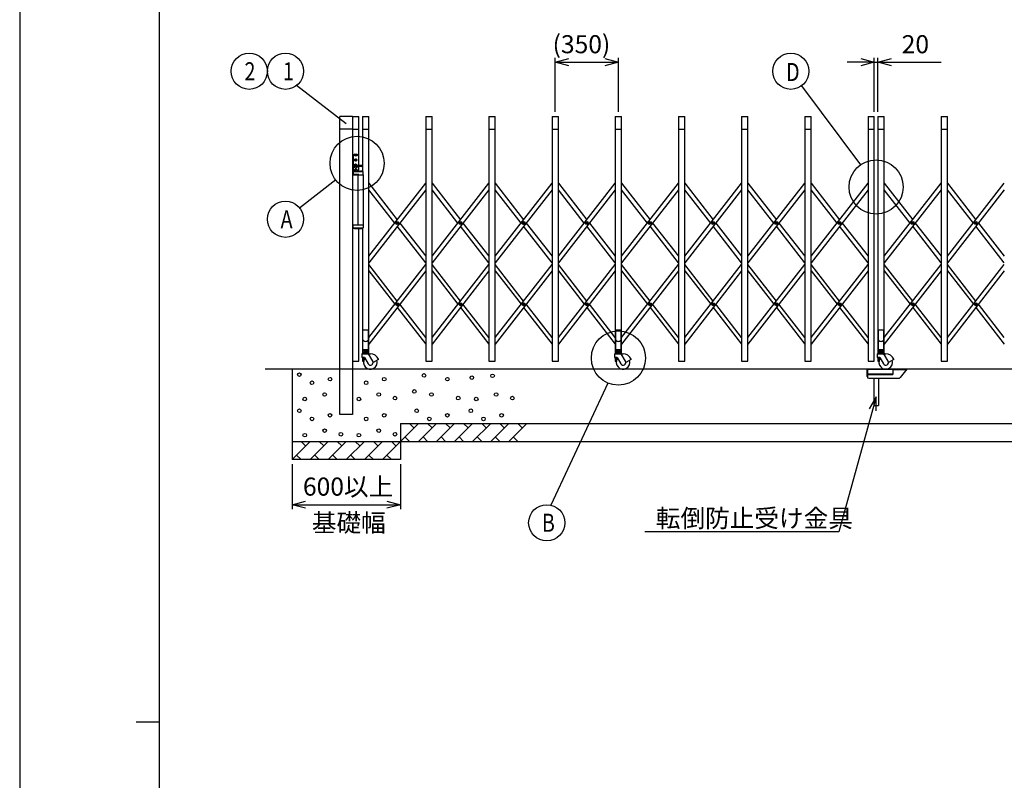
# Model space of a CAD drawing. Extents: x -4 to 21719, y -773 to 14570.
# Drawn here: x -4 to 5450, y 6899 to 11111 of the extents above; entities that cross this region are included whole.
import ezdxf

# ---------------------------------------------------------------- set-up
doc = ezdxf.new("R2010")
doc.units = 0
doc.header["$LTSCALE"] = 70
for name, color, linetype in [('_0-0_0', 7, 'CONTINUOUS'), ('_0-1_LAYER_1', 7, 'CONTINUOUS'), ('_0-2_LAYER_2', 7, 'CONTINUOUS')]:
    doc.layers.add(name, color=color, linetype=linetype)
doc.styles.get("Standard").update_dxf_attribs({"font": 'txt', "bigfont": 'bigfont.shx'})

msp = doc.modelspace()

# ---------------------------------------------------------------- linework, layer by layer
at = {"layer": '_0-0_0', "color": 7, "linetype": 'Continuous'}
msp.add_line((-4.1, 14570.1), (-4.1, -772.9), dxfattribs=at)
at = {"layer": '_0-0_0', "color": 3, "linetype": 'Continuous'}
for p, q in [((770.9, 376.5), (770.9, 14066.4)), ((641.7, 7221.5), (770.9, 7221.5))]:
    msp.add_line(p, q, dxfattribs=at)
at = {"layer": '_0-1_LAYER_1', "color": 7, "linetype": 'Continuous'}
for p, q in [((1770, 8925), (1770, 10575)), ((1840, 10575), (1770, 10575)), ((1840, 10575), (1875, 10575)), ((1840, 10575), (1840, 8925)), ((1875, 10302.5), (1875, 10575)), ((1895, 10575), (1930, 10575)), ((1895, 10575), (1895, 10270.8)), ((1930, 9263.4), (1930, 10575)), ((2245, 10575), (2280, 10575)), ((2245, 10575), (2245, 9220)), ((2280, 9220), (2280, 10575)), ((2595, 10575), (2630, 10575)), ((2595, 10575), (2595, 9220)), ((2630, 9220), (2630, 10575)), ((2945, 10575), (2980, 10575)), ((2945, 10575), (2945, 9220)), ((2980, 9220), (2980, 10575)), ((3295, 10575), (3330, 10575)), ((3295, 10575), (3295, 9263.5)), ((3330, 9263.4), (3330, 10575)), ((3645, 10575), (3680, 10575)), ((3645, 10575), (3645, 9220)), ((3680, 9220), (3680, 10575)), ((3995, 10575), (4030, 10575)), ((3995, 10575), (3995, 9220)), ((4030, 9220), (4030, 10575)), ((4345, 10575), (4380, 10575)), ((4345, 10575), (4345, 9220)), ((4380, 9220), (4380, 10575)), ((4695, 10575), (4730, 10575)), ((4695, 10575), (4695, 9220)), ((4730, 9220), (4730, 10575)), ((4750, 10575), (4785, 10575)), ((4750, 10575), (4750, 9263.5)), ((4785, 9263.4), (4785, 10575)), ((5100, 10575), (5135, 10575)), ((5100, 10575), (5100, 9220)), ((5135, 9220), (5135, 10575)), ((1840, 10505), (1770, 10505)), ((1840, 10505), (1875, 10505)), ((1895, 10505), (1930, 10505)), ((2245, 10505), (2280, 10505)), ((2595, 10505), (2630, 10505)), ((2945, 10505), (2980, 10505)), ((3295, 10505), (3330, 10505)), ((3645, 10505), (3680, 10505)), ((3995, 10505), (4030, 10505)), ((4345, 10505), (4380, 10505)), ((4695, 10505), (4730, 10505)), ((4750, 10505), (4785, 10505)), ((5100, 10505), (5135, 10505)), ((1853, 10366), (1862, 10366)), ((1843, 10356), (1843, 10284)), ((1853, 10333.2), (1853, 10334.8)), ((1855.5, 10334.8), (1853, 10334.8)), ((1856, 10333.2), (1853, 10333.2)), ((1855.5, 10334.8), (1856.5, 10336.5)), ((1856.5, 10359.5), (1855.6, 10359.5)), ((1855.6, 10359.5), (1855.6, 10358.5)), ((1855.6, 10358.5), (1856.5, 10358.5)), ((1856, 10333.2), (1857, 10335.2)), ((1858.5, 10336.5), (1856.5, 10336.5)), ((1858, 10360.9), (1857, 10360.9)), ((1857, 10360.9), (1857, 10360)), ((1857, 10358), (1857, 10357.1)), ((1857, 10357.1), (1858, 10357.1)), ((1858, 10335.2), (1857, 10335.2)), ((1858, 10360), (1858, 10360.9)), ((1858, 10357.1), (1858, 10358)), ((1859, 10333.2), (1858, 10335.2)), ((1859.4, 10359.5), (1858.5, 10359.5)), ((1858.5, 10358.5), (1859.4, 10358.5)), ((1859.5, 10334.8), (1858.5, 10336.5)), ((1862, 10333.2), (1859, 10333.2)), ((1859.4, 10358.5), (1859.4, 10359.5)), ((1862, 10334.8), (1859.5, 10334.8)), ((1862, 10333.2), (1862, 10334.8)), ((1872, 10356), (1872, 10302.5)), ((1843, 10268.4), (1843, 10251)), ((1896.2, 10269), (1846.2, 10269)), ((1891.5, 10302.5), (1848.3, 10302.5)), ((1891.5, 10297.5), (1848.3, 10297.5)), ((1853, 10274), (1862, 10274)), ((1856.5, 10281.5), (1855.6, 10281.5)), ((1855.6, 10281.5), (1855.6, 10280.5)), ((1855.6, 10280.5), (1856.5, 10280.5)), ((1858, 10282.9), (1857, 10282.9)), ((1857, 10282.9), (1857, 10282)), ((1857, 10280), (1857, 10279.1)), ((1857, 10279.1), (1858, 10279.1)), ((1857.5, 10272.5), (1884.5, 10272.5)), ((1858, 10282), (1858, 10282.9)), ((1858, 10279.1), (1858, 10280)), ((1859.4, 10281.5), (1858.5, 10281.5)), ((1858.5, 10280.5), (1859.4, 10280.5)), ((1859.4, 10280.5), (1859.4, 10281.5)), ((1872, 10297.5), (1872, 10284)), ((1875, 10272.5), (1875, 10297.5)), ((1892.5, 10301.5), (1892.5, 10298.5)), ((1899.2, 10251), (1899.2, 10268.4)), ((1874.7, 10253), (1843, 10253)), ((1843, 10251), (1899.2, 10251)), ((1870, 9975), (1870, 10251)), ((1874.7, 10251), (1874.7, 10253)), ((1899, 10251), (1899, 9975)), ((1930, 9800.3), (2245, 10205.2)), ((1930, 10205.2), (2087.5, 10002.7)), ((2280, 9800.3), (2595, 10205.2)), ((2280, 10205.2), (2437.5, 10002.7)), ((2630, 9800.3), (2945, 10205.2)), ((2630, 10205.2), (2787.5, 10002.7)), ((2980, 9800.3), (3295, 10205.2)), ((2980, 10205.2), (3137.5, 10002.7)), ((3330, 10205.2), (3487.5, 10002.7)), ((3330, 9800.3), (3645, 10205.2)), ((3680, 9800.3), (3995, 10205.2)), ((3680, 10205.2), (3837.5, 10002.7)), ((4030, 9800.3), (4345, 10205.2)), ((4030, 10205.2), (4187.5, 10002.7)), ((4380, 9800.3), (4695, 10205.2)), ((4380, 10205.2), (4537.5, 10002.7)), ((4785, 9800.3), (5100, 10205.2)), ((4785, 10205.2), (4942.5, 10002.7)), ((5135, 9800.3), (5450, 10205.2)), ((5135, 10205.2), (5292.5, 10002.7)), ((2245, 10169.4), (1930, 9764.5)), ((2073.6, 9984.8), (1930, 10169.4)), ((2423.6, 9984.8), (2280, 10169.4)), ((2595, 10169.4), (2280, 9764.5)), ((2945, 10169.4), (2630, 9764.5)), ((2773.6, 9984.8), (2630, 10169.4)), ((3295, 10169.4), (2980, 9764.5)), ((3123.6, 9984.8), (2980, 10169.4)), ((3645, 10169.4), (3330, 9764.5)), ((3473.6, 9984.8), (3330, 10169.4)), ((3995, 10169.4), (3680, 9764.5)), ((3823.6, 9984.8), (3680, 10169.4)), ((4345, 10169.4), (4030, 9764.5)), ((4173.6, 9984.8), (4030, 10169.4)), ((4695, 10169.4), (4380, 9764.5)), ((4523.6, 9984.8), (4380, 10169.4)), ((5100, 10169.4), (4785, 9764.5)), ((4928.6, 9984.8), (4785, 10169.4)), ((5450, 10169.4), (5135, 9764.5)), ((5278.6, 9984.8), (5135, 10169.4)), ((2085.2, 9984.2), (2085.2, 9985.4)), ((2085.2, 9985.4), (2086.4, 9985.4)), ((2086.4, 9984.2), (2085.2, 9984.2)), ((2086.9, 9985.9), (2086.9, 9987.1)), ((2086.9, 9987.1), (2088.1, 9987.1)), ((2086.9, 9982.6), (2086.9, 9983.7)), ((2088.1, 9982.6), (2086.9, 9982.6)), ((2088.1, 9987.1), (2088.1, 9985.9)), ((2088.1, 9983.7), (2088.1, 9982.6)), ((2088.6, 9985.4), (2089.8, 9985.4)), ((2089.8, 9984.2), (2088.6, 9984.2)), ((2089.8, 9985.4), (2089.8, 9984.2)), ((2101.4, 9984.8), (2245, 9800.3)), ((2435.2, 9984.2), (2435.2, 9985.4)), ((2435.2, 9985.4), (2436.4, 9985.4)), ((2436.4, 9984.2), (2435.2, 9984.2)), ((2436.9, 9985.9), (2436.9, 9987.1)), ((2436.9, 9987.1), (2438.1, 9987.1)), ((2436.9, 9982.6), (2436.9, 9983.7)), ((2438.1, 9982.6), (2436.9, 9982.6)), ((2438.1, 9987.1), (2438.1, 9985.9)), ((2438.1, 9983.7), (2438.1, 9982.6)), ((2438.6, 9985.4), (2439.8, 9985.4)), ((2439.8, 9984.2), (2438.6, 9984.2)), ((2439.8, 9985.4), (2439.8, 9984.2)), ((2451.4, 9984.8), (2595, 9800.3)), ((2785.2, 9984.2), (2785.2, 9985.4)), ((2785.2, 9985.4), (2786.4, 9985.4)), ((2786.4, 9984.2), (2785.2, 9984.2)), ((2786.9, 9985.9), (2786.9, 9987.1)), ((2786.9, 9987.1), (2788.1, 9987.1)), ((2786.9, 9982.6), (2786.9, 9983.7)), ((2788.1, 9982.6), (2786.9, 9982.6)), ((2788.1, 9987.1), (2788.1, 9985.9)), ((2788.1, 9983.7), (2788.1, 9982.6)), ((2788.6, 9985.4), (2789.8, 9985.4)), ((2789.8, 9984.2), (2788.6, 9984.2)), ((2789.8, 9985.4), (2789.8, 9984.2)), ((2801.4, 9984.8), (2945, 9800.3)), ((3135.2, 9984.2), (3135.2, 9985.4)), ((3135.2, 9985.4), (3136.4, 9985.4)), ((3136.4, 9984.2), (3135.2, 9984.2)), ((3136.9, 9985.9), (3136.9, 9987.1)), ((3136.9, 9987.1), (3138.1, 9987.1)), ((3136.9, 9982.6), (3136.9, 9983.7)), ((3138.1, 9982.6), (3136.9, 9982.6)), ((3138.1, 9987.1), (3138.1, 9985.9)), ((3138.1, 9983.7), (3138.1, 9982.6)), ((3138.6, 9985.4), (3139.8, 9985.4)), ((3139.8, 9984.2), (3138.6, 9984.2)), ((3139.8, 9985.4), (3139.8, 9984.2)), ((3151.4, 9984.8), (3295, 9800.3)), ((3485.3, 9984.2), (3485.3, 9985.4)), ((3485.3, 9985.4), (3486.4, 9985.4)), ((3486.4, 9984.2), (3485.3, 9984.2)), ((3486.9, 9985.9), (3486.9, 9987.1)), ((3486.9, 9987.1), (3488.1, 9987.1)), ((3486.9, 9982.6), (3486.9, 9983.7)), ((3488.1, 9982.6), (3486.9, 9982.6)), ((3488.1, 9987.1), (3488.1, 9985.9)), ((3488.1, 9983.7), (3488.1, 9982.6)), ((3488.6, 9985.4), (3489.8, 9985.4)), ((3489.8, 9984.2), (3488.6, 9984.2)), ((3489.8, 9985.4), (3489.8, 9984.2)), ((3501.4, 9984.8), (3645, 9800.3)), ((3835.3, 9984.2), (3835.3, 9985.4)), ((3835.3, 9985.4), (3836.4, 9985.4)), ((3836.4, 9984.2), (3835.3, 9984.2)), ((3836.9, 9985.9), (3836.9, 9987.1)), ((3836.9, 9987.1), (3838.1, 9987.1)), ((3836.9, 9982.6), (3836.9, 9983.7)), ((3838.1, 9982.6), (3836.9, 9982.6)), ((3838.1, 9987.1), (3838.1, 9985.9)), ((3838.1, 9983.7), (3838.1, 9982.6)), ((3838.6, 9985.4), (3839.8, 9985.4)), ((3839.8, 9984.2), (3838.6, 9984.2)), ((3839.8, 9985.4), (3839.8, 9984.2)), ((3851.4, 9984.8), (3995, 9800.3)), ((4185.2, 9984.2), (4185.2, 9985.4)), ((4185.2, 9985.4), (4186.4, 9985.4)), ((4186.4, 9984.2), (4185.2, 9984.2)), ((4186.9, 9985.9), (4186.9, 9987.1)), ((4186.9, 9987.1), (4188.1, 9987.1)), ((4186.9, 9982.6), (4186.9, 9983.7)), ((4188.1, 9982.6), (4186.9, 9982.6)), ((4188.1, 9987.1), (4188.1, 9985.9)), ((4188.1, 9983.7), (4188.1, 9982.6)), ((4188.6, 9985.4), (4189.7, 9985.4)), ((4189.7, 9984.2), (4188.6, 9984.2)), ((4189.7, 9985.4), (4189.7, 9984.2)), ((4201.4, 9984.8), (4345, 9800.3)), ((4535.2, 9984.2), (4535.2, 9985.4)), ((4535.2, 9985.4), (4536.4, 9985.4)), ((4536.4, 9984.2), (4535.2, 9984.2)), ((4536.9, 9985.9), (4536.9, 9987.1)), ((4536.9, 9987.1), (4538.1, 9987.1)), ((4536.9, 9982.6), (4536.9, 9983.7)), ((4538.1, 9982.6), (4536.9, 9982.6)), ((4538.1, 9987.1), (4538.1, 9985.9)), ((4538.1, 9983.7), (4538.1, 9982.6)), ((4538.6, 9985.4), (4539.8, 9985.4)), ((4539.8, 9984.2), (4538.6, 9984.2)), ((4539.8, 9985.4), (4539.8, 9984.2)), ((4551.4, 9984.8), (4695, 9800.3)), ((4940.2, 9984.2), (4940.2, 9985.4)), ((4940.2, 9985.4), (4941.4, 9985.4)), ((4941.4, 9984.2), (4940.2, 9984.2)), ((4941.9, 9985.9), (4941.9, 9987.1)), ((4941.9, 9987.1), (4943.1, 9987.1)), ((4941.9, 9982.6), (4941.9, 9983.7)), ((4943.1, 9982.6), (4941.9, 9982.6)), ((4943.1, 9987.1), (4943.1, 9985.9)), ((4943.1, 9983.7), (4943.1, 9982.6)), ((4943.6, 9985.4), (4944.7, 9985.4)), ((4944.7, 9984.2), (4943.6, 9984.2)), ((4944.7, 9985.4), (4944.7, 9984.2)), ((4956.4, 9984.8), (5100, 9800.3)), ((5290.2, 9984.2), (5290.2, 9985.4)), ((5290.2, 9985.4), (5291.4, 9985.4)), ((5291.4, 9984.2), (5290.2, 9984.2)), ((5291.9, 9985.9), (5291.9, 9987.1)), ((5291.9, 9987.1), (5293.1, 9987.1)), ((5291.9, 9982.6), (5291.9, 9983.7)), ((5293.1, 9982.6), (5291.9, 9982.6)), ((5293.1, 9987.1), (5293.1, 9985.9)), ((5293.1, 9983.7), (5293.1, 9982.6)), ((5293.6, 9985.4), (5294.8, 9985.4)), ((5294.8, 9984.2), (5293.6, 9984.2)), ((5294.8, 9985.4), (5294.8, 9984.2)), ((5306.4, 9984.8), (5450, 9800.3)), ((1843, 9975), (1899.2, 9975)), ((1843, 9957.6), (1843, 9975)), ((1874.7, 9973), (1843, 9973)), ((1896.2, 9957), (1846.2, 9957)), ((1857.5, 9953.5), (1884.5, 9953.5)), ((1874.7, 9975), (1874.7, 9973)), ((1875, 9220), (1875, 9953.5)), ((1895, 9955.2), (1895, 9263.5)), ((1899.2, 9975), (1899.2, 9957.6)), ((2245, 9764.5), (2087.5, 9966.9)), ((2595, 9764.5), (2437.5, 9966.9)), ((2945, 9764.5), (2787.5, 9966.9)), ((3295, 9764.5), (3137.5, 9966.9)), ((3645, 9764.5), (3487.5, 9966.9)), ((3995, 9764.5), (3837.5, 9966.9)), ((4345, 9764.5), (4187.5, 9966.9)), ((4695, 9764.5), (4537.5, 9966.9)), ((5100, 9764.5), (4942.5, 9966.9)), ((5450, 9764.5), (5292.5, 9966.9)), ((1930, 9350.4), (2245, 9755.3)), ((2087.5, 9552.9), (1930, 9755.3)), ((2245, 9719.5), (1930, 9314.6)), ((1930, 9719.5), (2073.6, 9534.9)), ((2280, 9350.4), (2595, 9755.3)), ((2437.5, 9552.9), (2280, 9755.3)), ((2595, 9719.5), (2280, 9314.6)), ((2280, 9719.5), (2423.6, 9534.9)), ((2630, 9350.4), (2945, 9755.3)), ((2787.5, 9552.9), (2630, 9755.3)), ((2945, 9719.5), (2630, 9314.6)), ((2630, 9719.5), (2773.6, 9534.9)), ((2980, 9350.4), (3295, 9755.3)), ((3137.5, 9552.9), (2980, 9755.3)), ((3295, 9719.5), (2980, 9314.6)), ((2980, 9719.5), (3123.6, 9534.9)), ((3330, 9350.4), (3645, 9755.3)), ((3487.5, 9552.9), (3330, 9755.3)), ((3645, 9719.5), (3330, 9314.6)), ((3330, 9719.5), (3473.6, 9534.9)), ((3680, 9350.4), (3995, 9755.3)), ((3837.5, 9552.9), (3680, 9755.3)), ((3995, 9719.5), (3680, 9314.6)), ((3680, 9719.5), (3823.6, 9534.9)), ((4030, 9350.4), (4345, 9755.3)), ((4187.5, 9552.9), (4030, 9755.3)), ((4345, 9719.5), (4030, 9314.6)), ((4030, 9719.5), (4173.6, 9534.9)), ((4380, 9350.4), (4695, 9755.3)), ((4537.5, 9552.9), (4380, 9755.3)), ((4695, 9719.5), (4380, 9314.6)), ((4380, 9719.5), (4523.6, 9534.9)), ((4785, 9350.4), (5100, 9755.3)), ((4942.5, 9552.9), (4785, 9755.3)), ((5100, 9719.5), (4785, 9314.6)), ((4785, 9719.5), (4928.6, 9534.9)), ((5135, 9350.4), (5450, 9755.3)), ((5292.5, 9552.9), (5135, 9755.3)), ((5450, 9719.5), (5135, 9314.6)), ((5135, 9719.5), (5278.6, 9534.9)), ((2085.2, 9534.3), (2085.2, 9535.5)), ((2085.2, 9535.5), (2086.4, 9535.5)), ((2086.4, 9534.3), (2085.2, 9534.3)), ((2086.9, 9536), (2086.9, 9537.2)), ((2086.9, 9537.2), (2088.1, 9537.2)), ((2086.9, 9532.7), (2086.9, 9533.8)), ((2088.1, 9532.7), (2086.9, 9532.7)), ((2087.5, 9517), (2245, 9314.6)), ((2088.1, 9537.2), (2088.1, 9536)), ((2088.1, 9533.8), (2088.1, 9532.7)), ((2088.6, 9535.5), (2089.8, 9535.5)), ((2089.8, 9534.3), (2088.6, 9534.3)), ((2089.8, 9535.5), (2089.8, 9534.3)), ((2245, 9350.4), (2101.4, 9534.9)), ((2435.2, 9534.3), (2435.2, 9535.5)), ((2435.2, 9535.5), (2436.4, 9535.5)), ((2436.4, 9534.3), (2435.2, 9534.3)), ((2436.9, 9536), (2436.9, 9537.2)), ((2436.9, 9537.2), (2438.1, 9537.2)), ((2436.9, 9532.7), (2436.9, 9533.8)), ((2438.1, 9532.7), (2436.9, 9532.7)), ((2437.5, 9517), (2595, 9314.6)), ((2438.1, 9537.2), (2438.1, 9536)), ((2438.1, 9533.8), (2438.1, 9532.7)), ((2438.6, 9535.5), (2439.8, 9535.5)), ((2439.8, 9534.3), (2438.6, 9534.3)), ((2439.8, 9535.5), (2439.8, 9534.3)), ((2595, 9350.4), (2451.4, 9534.9)), ((2785.2, 9534.3), (2785.2, 9535.5)), ((2785.2, 9535.5), (2786.4, 9535.5)), ((2786.4, 9534.3), (2785.2, 9534.3)), ((2786.9, 9536), (2786.9, 9537.2)), ((2786.9, 9537.2), (2788.1, 9537.2)), ((2786.9, 9532.7), (2786.9, 9533.8)), ((2788.1, 9532.7), (2786.9, 9532.7)), ((2787.5, 9517), (2945, 9314.6)), ((2788.1, 9537.2), (2788.1, 9536)), ((2788.1, 9533.8), (2788.1, 9532.7)), ((2788.6, 9535.5), (2789.8, 9535.5)), ((2789.8, 9534.3), (2788.6, 9534.3)), ((2789.8, 9535.5), (2789.8, 9534.3)), ((2945, 9350.4), (2801.4, 9534.9)), ((3135.2, 9534.3), (3135.2, 9535.5)), ((3135.2, 9535.5), (3136.4, 9535.5)), ((3136.4, 9534.3), (3135.2, 9534.3)), ((3136.9, 9536), (3136.9, 9537.2)), ((3136.9, 9537.2), (3138.1, 9537.2)), ((3136.9, 9532.7), (3136.9, 9533.8)), ((3138.1, 9532.7), (3136.9, 9532.7)), ((3137.5, 9517), (3295, 9314.6)), ((3138.1, 9537.2), (3138.1, 9536)), ((3138.1, 9533.8), (3138.1, 9532.7)), ((3138.6, 9535.5), (3139.8, 9535.5)), ((3139.8, 9534.3), (3138.6, 9534.3)), ((3139.8, 9535.5), (3139.8, 9534.3)), ((3295, 9350.4), (3151.4, 9534.9)), ((3485.3, 9534.3), (3485.3, 9535.5)), ((3485.3, 9535.5), (3486.4, 9535.5)), ((3486.4, 9534.3), (3485.3, 9534.3)), ((3486.9, 9536), (3486.9, 9537.2)), ((3486.9, 9537.2), (3488.1, 9537.2)), ((3486.9, 9532.7), (3486.9, 9533.8)), ((3488.1, 9532.7), (3486.9, 9532.7)), ((3487.5, 9517), (3645, 9314.6)), ((3488.1, 9537.2), (3488.1, 9536)), ((3488.1, 9533.8), (3488.1, 9532.7)), ((3488.6, 9535.5), (3489.8, 9535.5)), ((3489.8, 9534.3), (3488.6, 9534.3)), ((3489.8, 9535.5), (3489.8, 9534.3)), ((3645, 9350.4), (3501.4, 9534.9)), ((3835.3, 9534.3), (3835.3, 9535.5)), ((3835.3, 9535.5), (3836.4, 9535.5)), ((3836.4, 9534.3), (3835.3, 9534.3)), ((3836.9, 9536), (3836.9, 9537.2)), ((3836.9, 9537.2), (3838.1, 9537.2)), ((3836.9, 9532.7), (3836.9, 9533.8)), ((3838.1, 9532.7), (3836.9, 9532.7)), ((3837.5, 9517), (3995, 9314.6)), ((3838.1, 9537.2), (3838.1, 9536)), ((3838.1, 9533.8), (3838.1, 9532.7)), ((3838.6, 9535.5), (3839.8, 9535.5)), ((3839.8, 9534.3), (3838.6, 9534.3)), ((3839.8, 9535.5), (3839.8, 9534.3)), ((3995, 9350.4), (3851.4, 9534.9)), ((4185.2, 9534.3), (4185.2, 9535.5)), ((4185.2, 9535.5), (4186.4, 9535.5)), ((4186.4, 9534.3), (4185.2, 9534.3)), ((4186.9, 9536), (4186.9, 9537.2)), ((4186.9, 9537.2), (4188.1, 9537.2)), ((4186.9, 9532.7), (4186.9, 9533.8)), ((4188.1, 9532.7), (4186.9, 9532.7)), ((4187.5, 9517), (4345, 9314.6)), ((4188.1, 9537.2), (4188.1, 9536)), ((4188.1, 9533.8), (4188.1, 9532.7)), ((4188.6, 9535.5), (4189.7, 9535.5)), ((4189.7, 9534.3), (4188.6, 9534.3)), ((4189.7, 9535.5), (4189.7, 9534.3)), ((4345, 9350.4), (4201.4, 9534.9)), ((4535.2, 9534.3), (4535.2, 9535.5)), ((4535.2, 9535.5), (4536.4, 9535.5)), ((4536.4, 9534.3), (4535.2, 9534.3)), ((4536.9, 9536), (4536.9, 9537.2)), ((4536.9, 9537.2), (4538.1, 9537.2)), ((4536.9, 9532.7), (4536.9, 9533.8)), ((4538.1, 9532.7), (4536.9, 9532.7)), ((4537.5, 9517), (4695, 9314.6)), ((4538.1, 9537.2), (4538.1, 9536)), ((4538.1, 9533.8), (4538.1, 9532.7)), ((4538.6, 9535.5), (4539.8, 9535.5)), ((4539.8, 9534.3), (4538.6, 9534.3)), ((4539.8, 9535.5), (4539.8, 9534.3)), ((4695, 9350.4), (4551.4, 9534.9)), ((4940.2, 9534.3), (4940.2, 9535.5)), ((4940.2, 9535.5), (4941.4, 9535.5)), ((4941.4, 9534.3), (4940.2, 9534.3)), ((4941.9, 9536), (4941.9, 9537.2)), ((4941.9, 9537.2), (4943.1, 9537.2)), ((4941.9, 9532.7), (4941.9, 9533.8)), ((4943.1, 9532.7), (4941.9, 9532.7)), ((4942.5, 9517), (5100, 9314.6)), ((4943.1, 9537.2), (4943.1, 9536)), ((4943.1, 9533.8), (4943.1, 9532.7)), ((4943.6, 9535.5), (4944.7, 9535.5)), ((4944.7, 9534.3), (4943.6, 9534.3)), ((4944.7, 9535.5), (4944.7, 9534.3)), ((5100, 9350.4), (4956.4, 9534.9)), ((5290.2, 9534.3), (5290.2, 9535.5)), ((5290.2, 9535.5), (5291.4, 9535.5)), ((5291.4, 9534.3), (5290.2, 9534.3)), ((5291.9, 9536), (5291.9, 9537.2)), ((5291.9, 9537.2), (5293.1, 9537.2)), ((5291.9, 9532.7), (5291.9, 9533.8)), ((5293.1, 9532.7), (5291.9, 9532.7)), ((5292.5, 9517), (5450, 9314.6)), ((5293.1, 9537.2), (5293.1, 9536)), ((5293.1, 9533.8), (5293.1, 9532.7)), ((5293.6, 9535.5), (5294.8, 9535.5)), ((5294.8, 9534.3), (5293.6, 9534.3)), ((5294.8, 9535.5), (5294.8, 9534.3)), ((5450, 9350.4), (5306.4, 9534.9)), ((1897.3, 9263.5), (1897.3, 9389.4)), ((1927.3, 9263.5), (1927.3, 9389.4)), ((3297.3, 9263.5), (3297.3, 9389.4)), ((3327.3, 9263.5), (3327.3, 9389.4)), ((4752.3, 9263.5), (4752.3, 9389.4)), ((4782.3, 9263.5), (4782.3, 9389.4)), ((1926.3, 9282), (1898.3, 9282)), ((1901.3, 9278.6), (1902.9, 9279.5)), ((1901.3, 9278.6), (1901.3, 9273.4)), ((1901.3, 9273.4), (1902.9, 9272.5)), ((1923, 9282), (1901.5, 9282)), ((1901.5, 9282), (1901.5, 9279.5)), ((1901.5, 9279.5), (1923, 9279.5)), ((1921.7, 9279.5), (1902.9, 9279.5)), ((1921.7, 9272.5), (1902.9, 9272.5)), ((1906.3, 9272.5), (1906.3, 9268.5)), ((1906.8, 9278.5), (1906.8, 9273.5)), ((1907.3, 9272.5), (1907.3, 9270.3)), ((1912.3, 9282), (1909.8, 9279.5)), ((1912.3, 9279.5), (1914.8, 9282)), ((1917.3, 9272.5), (1917.3, 9270.3)), ((1917.8, 9278.5), (1917.8, 9273.5)), ((1918.3, 9272.5), (1918.3, 9268.5)), ((1923.2, 9278.6), (1921.7, 9279.5)), ((1923.2, 9273.4), (1921.7, 9272.5)), ((1923, 9279.5), (1923, 9282)), ((1923.2, 9278.6), (1923.2, 9273.4)), ((3326.3, 9282), (3298.3, 9282)), ((3301.3, 9278.6), (3302.9, 9279.5)), ((3301.3, 9278.6), (3301.3, 9273.4)), ((3301.3, 9273.4), (3302.9, 9272.5)), ((3323, 9282), (3301.5, 9282)), ((3301.5, 9282), (3301.5, 9279.5)), ((3301.5, 9279.5), (3323, 9279.5)), ((3321.7, 9279.5), (3302.9, 9279.5)), ((3321.7, 9272.5), (3302.9, 9272.5)), ((3306.3, 9272.5), (3306.3, 9268.5)), ((3306.8, 9278.5), (3306.8, 9273.5)), ((3307.3, 9272.5), (3307.3, 9270.3)), ((3312.3, 9282), (3309.8, 9279.5)), ((3312.3, 9279.5), (3314.8, 9282)), ((3317.3, 9272.5), (3317.3, 9270.3)), ((3317.8, 9278.5), (3317.8, 9273.5)), ((3318.3, 9272.5), (3318.3, 9268.5)), ((3323.2, 9278.6), (3321.7, 9279.5)), ((3323.2, 9273.4), (3321.7, 9272.5)), ((3323, 9279.5), (3323, 9282)), ((3323.2, 9278.6), (3323.2, 9273.4)), ((4781.3, 9282), (4753.3, 9282)), ((4756.3, 9278.6), (4757.9, 9279.5)), ((4756.3, 9278.6), (4756.3, 9273.4)), ((4756.3, 9273.4), (4757.9, 9272.5)), ((4778, 9282), (4756.5, 9282)), ((4756.5, 9282), (4756.5, 9279.5)), ((4756.5, 9279.5), (4778, 9279.5)), ((4776.7, 9279.5), (4757.9, 9279.5)), ((4776.7, 9272.5), (4757.9, 9272.5)), ((4761.3, 9272.5), (4761.3, 9268.5)), ((4761.8, 9278.5), (4761.8, 9273.5)), ((4762.3, 9272.5), (4762.3, 9270.3)), ((4767.3, 9282), (4764.8, 9279.5)), ((4767.3, 9279.5), (4769.8, 9282)), ((4772.3, 9272.5), (4772.3, 9270.3)), ((4772.8, 9278.5), (4772.8, 9273.5)), ((4773.3, 9272.5), (4773.3, 9268.5)), ((4778.2, 9278.6), (4776.7, 9279.5)), ((4778.2, 9273.4), (4776.7, 9272.5)), ((4778, 9279.5), (4778, 9282)), ((4778.2, 9278.6), (4778.2, 9273.4)), ((1842.2, 9220), (1875, 9220)), ((1891.3, 9258.5), (1891.3, 9240)), ((1905.4, 9239.5), (1891.8, 9239.5)), ((1893.3, 9261.5), (1893.3, 9260.5)), ((1893.3, 9260.5), (1926.7, 9260.5)), ((1895, 9239.5), (1895, 9220)), ((1895, 9220), (1901.6, 9220)), ((1929.3, 9263.5), (1895.3, 9263.5)), ((1897.3, 9221), (1897.3, 9239.5)), ((1901.6, 9220), (1898.3, 9220)), ((1924.5, 9263.5), (1900, 9263.5)), ((1900.3, 9268.5), (1900.3, 9263.5)), ((1900.3, 9268.5), (1924.3, 9268.5)), ((1900.3, 9230), (1900.3, 9220)), ((1905.4, 9239.5), (1925.3, 9205)), ((1905.8, 9233.8), (1908, 9235)), ((1905.8, 9231.2), (1905.8, 9233.8)), ((1907.3, 9270.3), (1906.3, 9269.3)), ((1906.3, 9268.5), (1906.3, 9263.5)), ((1907.3, 9270.3), (1917.3, 9270.3)), ((1917.3, 9270.3), (1918.3, 9269.3)), ((1918.3, 9268.5), (1918.3, 9263.5)), ((1924.3, 9263.5), (1924.3, 9268.5)), ((1925.7, 9260.5), (1938.3, 9260.5)), ((1951.3, 9220), (1928.5, 9259.5)), ((1931.3, 9261.5), (1931.3, 9260.5)), ((1982.7, 9229.5), (1953.3, 9212.5)), ((2245, 9220), (2280, 9220)), ((2595, 9220), (2630, 9220)), ((2945, 9220), (2980, 9220)), ((3291.3, 9258.5), (3291.3, 9240)), ((3305.4, 9239.5), (3291.8, 9239.5)), ((3293.3, 9261.5), (3293.3, 9260.5)), ((3293.3, 9260.5), (3326.7, 9260.5)), ((3295, 9239.5), (3295, 9220)), ((3295, 9220), (3301.6, 9220)), ((3329.3, 9263.5), (3295.3, 9263.5)), ((3297.3, 9221), (3297.3, 9239.5)), ((3301.6, 9220), (3298.3, 9220)), ((3324.5, 9263.5), (3300, 9263.5)), ((3300.3, 9268.5), (3300.3, 9263.5)), ((3300.3, 9268.5), (3324.3, 9268.5)), ((3300.3, 9230), (3300.3, 9220)), ((3305.4, 9239.5), (3325.3, 9205)), ((3305.8, 9233.8), (3308, 9235)), ((3305.8, 9231.2), (3305.8, 9233.8)), ((3307.3, 9270.3), (3306.3, 9269.3)), ((3306.3, 9268.5), (3306.3, 9263.5)), ((3307.3, 9270.3), (3317.3, 9270.3)), ((3317.3, 9270.3), (3318.3, 9269.3)), ((3318.3, 9268.5), (3318.3, 9263.5)), ((3324.3, 9263.5), (3324.3, 9268.5)), ((3325.7, 9260.5), (3338.3, 9260.5)), ((3351.3, 9220), (3328.5, 9259.5)), ((3331.3, 9261.5), (3331.3, 9260.5)), ((3382.7, 9229.5), (3353.3, 9212.5)), ((3645, 9220), (3680, 9220)), ((3995, 9220), (4030, 9220)), ((4345, 9220), (4380, 9220)), ((4695, 9220), (4730, 9220)), ((4746.3, 9258.5), (4746.3, 9240)), ((4760.4, 9239.5), (4746.8, 9239.5)), ((4748.3, 9261.5), (4748.3, 9260.5)), ((4748.3, 9260.5), (4781.7, 9260.5)), ((4750, 9239.5), (4750, 9220)), ((4750, 9220), (4756.6, 9220)), ((4784.3, 9263.5), (4750.3, 9263.5)), ((4752.3, 9221), (4752.3, 9239.5)), ((4756.6, 9220), (4753.3, 9220)), ((4779.5, 9263.5), (4755, 9263.5)), ((4755.3, 9268.5), (4755.3, 9263.5)), ((4755.3, 9268.5), (4779.3, 9268.5)), ((4755.3, 9230), (4755.3, 9220)), ((4760.4, 9239.5), (4780.3, 9205)), ((4760.8, 9233.8), (4763, 9235)), ((4760.8, 9231.2), (4760.8, 9233.8)), ((4762.3, 9270.3), (4761.3, 9269.3)), ((4761.3, 9268.5), (4761.3, 9263.5)), ((4762.3, 9270.3), (4772.3, 9270.3)), ((4772.3, 9270.3), (4773.3, 9269.3)), ((4773.3, 9268.5), (4773.3, 9263.5)), ((4779.3, 9263.5), (4779.3, 9268.5)), ((4780.7, 9260.5), (4793.3, 9260.5)), ((4806.3, 9220), (4783.5, 9259.5)), ((4786.3, 9261.5), (4786.3, 9260.5)), ((4837.7, 9229.5), (4808.3, 9212.5)), ((5100, 9220), (5135, 9220)), ((8305, 9175), (1355, 9175)), ((1505, 9175), (1505, 8675)), ((4690, 9135), (4690, 9175)), ((4690, 9175), (4910, 9175)), ((4692.3, 9175), (4692.3, 9128.6)), ((4832.3, 9175), (4832.3, 9145)), ((4832.3, 9174), (4909.2, 9174)), ((4910, 9175), (4873, 9128.8)), ((4692.3, 9149), (4832.3, 9149)), ((4692.3, 9145), (4832.3, 9145)), ((4700, 9125), (4865.2, 9125)), ((4725.3, 9125), (4727.3, 9123)), ((4727.3, 9125), (4727.3, 8975)), ((4752.7, 9125), (4752.7, 8975)), ((4754.7, 9125), (4752.7, 9123)), ((4727.3, 8975), (4752.7, 8975)), ((1840, 8925), (1770, 8925)), ((2105, 8875), (2105, 8675)), ((2205, 8875), (2105, 8775)), ((2105, 8875), (7405, 8875)), ((2180, 8850), (2155, 8875)), ((2305, 8875), (2205, 8775)), ((2280, 8850), (2255, 8875)), ((2405, 8875), (2305, 8775)), ((2380, 8850), (2355, 8875)), ((2505, 8875), (2405, 8775)), ((2480, 8850), (2455, 8875)), ((2605, 8875), (2505, 8775)), ((2580, 8850), (2555, 8875)), ((2705, 8875), (2605, 8775)), ((2680, 8850), (2655, 8875)), ((2805, 8875), (2705, 8775)), ((2780, 8850), (2755, 8875)), ((2130, 8800), (2155, 8775)), ((2230, 8800), (2255, 8775)), ((2330, 8800), (2355, 8775)), ((2430, 8800), (2455, 8775)), ((2530, 8800), (2555, 8775)), ((2630, 8800), (2655, 8775)), ((2730, 8800), (2755, 8775)), ((1605, 8775), (1505, 8675)), ((1505, 8775), (8005, 8775)), ((1580, 8750), (1555, 8775)), ((1705, 8775), (1605, 8675)), ((1680, 8750), (1655, 8775)), ((1805, 8775), (1705, 8675)), ((1780, 8750), (1755, 8775)), ((1905, 8775), (1805, 8675)), ((1880, 8750), (1855, 8775)), ((2005, 8775), (1905, 8675)), ((1980, 8750), (1955, 8775)), ((2105, 8775), (2005, 8675)), ((2080, 8750), (2055, 8775)), ((2105, 8675), (1505, 8675)), ((1530, 8700), (1555, 8675)), ((1630, 8700), (1655, 8675)), ((1730, 8700), (1755, 8675)), ((1830, 8700), (1855, 8675)), ((1930, 8700), (1955, 8675)), ((2030, 8700), (2055, 8675))]:
    msp.add_line(p, q, dxfattribs=at)
for centre, radius in [((1857.5, 10359), 4), ((1857.5, 10334), 6.75), ((1857.5, 10281), 4), ((2087.5, 9984.8), 8), ((2087.5, 9984.8), 5.9), ((2437.5, 9984.8), 8), ((2437.5, 9984.8), 5.9), ((2787.5, 9984.8), 8), ((2787.5, 9984.8), 5.9), ((3137.5, 9984.8), 8), ((3137.5, 9984.8), 5.9), ((3487.5, 9984.8), 8), ((3487.5, 9984.8), 5.9), ((3837.5, 9984.8), 8), ((3837.5, 9984.8), 5.9), ((4187.5, 9984.8), 8), ((4187.5, 9984.8), 5.9), ((4537.5, 9984.8), 8), ((4537.5, 9984.8), 5.9), ((4942.5, 9984.8), 8), ((4942.5, 9984.8), 5.9), ((5292.5, 9984.8), 8), ((5292.5, 9984.8), 5.9), ((2087.5, 9534.9), 8), ((2087.5, 9534.9), 5.9), ((2437.5, 9534.9), 8), ((2437.5, 9534.9), 5.9), ((2787.5, 9534.9), 8), ((2787.5, 9534.9), 5.9), ((3137.5, 9534.9), 8), ((3137.5, 9534.9), 5.9), ((3487.5, 9534.9), 8), ((3487.5, 9534.9), 5.9), ((3837.5, 9534.9), 8), ((3837.5, 9534.9), 5.9), ((4187.5, 9534.9), 8), ((4187.5, 9534.9), 5.9), ((4537.5, 9534.9), 8), ((4537.5, 9534.9), 5.9), ((4942.5, 9534.9), 8), ((4942.5, 9534.9), 5.9), ((5292.5, 9534.9), 8), ((5292.5, 9534.9), 5.9), ((1545, 9145), 10), ((1615, 9100), 10), ((1715, 9120), 10), ((1915, 9100), 10), ((2015, 9120), 10), ((2235.8, 9140.9), 10), ((2365, 9120), 10), ((2500.3, 9128.4), 10), ((2615.4, 9138.4), 10), ((2181.7, 9051.9), 10), ((1575, 9010), 10), ((1685, 9035), 10), ((1875, 9010), 10), ((1985, 9035), 10), ((2075, 9015), 10), ((2276.8, 9035), 10), ((2425, 9015), 10), ((2525, 9010), 10), ((2635, 9035), 10), ((2725, 9015), 10), ((1545, 8945), 10), ((2195, 8945), 10), ((2495, 8945), 10), ((1615, 8900), 10), ((1715, 8920), 10), ((1915, 8900), 10), ((2015, 8920), 10), ((2265, 8900), 10), ((2365, 8920), 10), ((2565, 8900), 10), ((2665, 8920), 10), ((1685, 8835), 10), ((1985, 8835), 10), ((1575, 8810), 10), ((1775, 8815), 10), ((1875, 8810), 10), ((2075, 8815), 10)]:
    msp.add_circle(centre, radius, dxfattribs=at)
for centre, radius, start, end in [((1853, 10356), 10, 90, 180), ((1862, 10356), 10, 0, 90), ((1857.5, 10300), 10, 20.763, 339.237), ((1857.5, 10300), 9.5, 31.1474, 328.8526), ((1857.5, 10334), 4, 11.537, 168.463), ((1857.5, 10334), 4, 191.537, 348.463), ((1857.5, 10334), 2, 203.5782, 336.4218), ((1856.5, 10360), 0.5, 270, 0), ((1856.5, 10358), 0.5, 0, 90), ((1858.5, 10360), 0.5, 180, 270), ((1858.5, 10358), 0.5, 90, 180), ((1853, 10284), 10, 180, 270), ((1844, 10268.4), 1, 116.0092, 180), ((1857.5, 10240.7), 31.8, 90, 116.0092), ((1856.5, 10282), 0.5, 270, 0), ((1856.5, 10280), 0.5, 0, 90), ((1858.5, 10282), 0.5, 180, 270), ((1858.5, 10280), 0.5, 90, 180), ((1862, 10284), 10, 270, 0), ((1869.9, 10307.5), 5, 211.1474, 270), ((1869.9, 10292.5), 5, 90, 148.8526), ((1884.5, 10239.7), 32.8, 64.4069, 90), ((1891.5, 10301.5), 1, 0, 90), ((1891.5, 10298.5), 1, 270, 0), ((1898.2, 10268.4), 1, 0, 64.4069), ((2086.4, 9985.9), 0.5, 270, 0), ((2086.4, 9983.7), 0.5, 0, 90), ((2088.6, 9985.9), 0.5, 180, 270), ((2088.6, 9983.7), 0.5, 90, 180), ((2436.4, 9985.9), 0.5, 270, 0), ((2436.4, 9983.7), 0.5, 0, 90), ((2438.6, 9985.9), 0.5, 180, 270), ((2438.6, 9983.7), 0.5, 90, 180), ((2786.4, 9985.9), 0.5, 270, 0), ((2786.4, 9983.7), 0.5, 0, 90), ((2788.6, 9985.9), 0.5, 180, 270), ((2788.6, 9983.7), 0.5, 90, 180), ((3136.4, 9985.9), 0.5, 270, 0), ((3136.4, 9983.7), 0.5, 0, 90), ((3138.6, 9985.9), 0.5, 180, 270), ((3138.6, 9983.7), 0.5, 90, 180), ((3486.4, 9985.9), 0.5, 270, 0), ((3486.4, 9983.7), 0.5, 0, 90), ((3488.6, 9985.9), 0.5, 180, 270), ((3488.6, 9983.7), 0.5, 90, 180), ((3836.4, 9985.9), 0.5, 270, 0), ((3836.4, 9983.7), 0.5, 0, 90), ((3838.6, 9985.9), 0.5, 180, 270), ((3838.6, 9983.7), 0.5, 90, 180), ((4186.4, 9985.9), 0.5, 270, 0), ((4186.4, 9983.7), 0.5, 0, 90), ((4188.6, 9985.9), 0.5, 180, 270), ((4188.6, 9983.7), 0.5, 90, 180), ((4536.4, 9985.9), 0.5, 270, 0), ((4536.4, 9983.7), 0.5, 0, 90), ((4538.6, 9985.9), 0.5, 180, 270), ((4538.6, 9983.7), 0.5, 90, 180), ((4941.4, 9985.9), 0.5, 270, 0), ((4941.4, 9983.7), 0.5, 0, 90), ((4943.6, 9985.9), 0.5, 180, 270), ((4943.6, 9983.7), 0.5, 90, 180), ((5291.4, 9985.9), 0.5, 270, 0), ((5291.4, 9983.7), 0.5, 0, 90), ((5293.6, 9985.9), 0.5, 180, 270), ((5293.6, 9983.7), 0.5, 90, 180), ((1844, 9957.6), 1, 180, 243.9908), ((1857.5, 9985.3), 31.8, 243.9908, 270), ((1884.5, 9986.3), 32.8, 270, 295.5931), ((1898.2, 9957.6), 1, 295.5931, 0), ((2086.4, 9536), 0.5, 270, 0), ((2086.4, 9533.8), 0.5, 0, 90), ((2088.6, 9536), 0.5, 180, 270), ((2088.6, 9533.8), 0.5, 90, 180), ((2436.4, 9536), 0.5, 270, 0), ((2436.4, 9533.8), 0.5, 0, 90), ((2438.6, 9536), 0.5, 180, 270), ((2438.6, 9533.8), 0.5, 90, 180), ((2786.4, 9536), 0.5, 270, 0), ((2786.4, 9533.8), 0.5, 0, 90), ((2788.6, 9536), 0.5, 180, 270), ((2788.6, 9533.8), 0.5, 90, 180), ((3136.4, 9536), 0.5, 270, 0), ((3136.4, 9533.8), 0.5, 0, 90), ((3138.6, 9536), 0.5, 180, 270), ((3138.6, 9533.8), 0.5, 90, 180), ((3486.4, 9536), 0.5, 270, 0), ((3486.4, 9533.8), 0.5, 0, 90), ((3488.6, 9536), 0.5, 180, 270), ((3488.6, 9533.8), 0.5, 90, 180), ((3836.4, 9536), 0.5, 270, 0), ((3836.4, 9533.8), 0.5, 0, 90), ((3838.6, 9536), 0.5, 180, 270), ((3838.6, 9533.8), 0.5, 90, 180), ((4186.4, 9536), 0.5, 270, 0), ((4186.4, 9533.8), 0.5, 0, 90), ((4188.6, 9536), 0.5, 180, 270), ((4188.6, 9533.8), 0.5, 90, 180), ((4536.4, 9536), 0.5, 270, 0), ((4536.4, 9533.8), 0.5, 0, 90), ((4538.6, 9536), 0.5, 180, 270), ((4538.6, 9533.8), 0.5, 90, 180), ((4941.4, 9536), 0.5, 270, 0), ((4941.4, 9533.8), 0.5, 0, 90), ((4943.6, 9536), 0.5, 180, 270), ((4943.6, 9533.8), 0.5, 90, 180), ((5291.4, 9536), 0.5, 270, 0), ((5291.4, 9533.8), 0.5, 0, 90), ((5293.6, 9536), 0.5, 180, 270), ((5293.6, 9533.8), 0.5, 90, 180), ((1899.3, 9389.4), 2, 95.0392, 180), ((1912.3, 9242), 150, 84.9608, 95.0392), ((1925.3, 9389.4), 2, 0, 84.9608), ((3299.3, 9389.4), 2, 95.0392, 180), ((3312.3, 9242), 150, 84.9608, 95.0392), ((3325.3, 9389.4), 2, 0, 84.9608), ((4754.3, 9389.4), 2, 95.0392, 180), ((4767.3, 9242), 150, 84.9608, 95.0392), ((4780.3, 9389.4), 2, 0, 84.9608), ((1912.3, 9346.3), 17.3, 210, 330), ((3312.3, 9346.3), 17.3, 210, 330), ((4767.3, 9346.3), 17.3, 210, 330), ((1898.3, 9283), 1, 180, 270), ((1904.1, 9273.9), 5.33, 59.0526, 120.9474), ((1904.1, 9278.1), 5.33, 239.0526, 300.9474), ((1912.3, 9259), 20.3, 74.3735, 105.6265), ((1912.3, 9293), 20.3, 254.3735, 285.6265), ((1920.5, 9273.9), 5.33, 59.0526, 120.9474), ((1920.5, 9278.1), 5.33, 239.0526, 300.9474), ((1926.3, 9283), 1, 270, 0), ((3298.3, 9283), 1, 180, 270), ((3304.1, 9273.9), 5.33, 59.0526, 120.9474), ((3304.1, 9278.1), 5.33, 239.0526, 300.9474), ((3312.3, 9259), 20.3, 74.3735, 105.6265), ((3312.3, 9293), 20.3, 254.3735, 285.6265), ((3320.5, 9273.9), 5.33, 59.0526, 120.9474), ((3320.5, 9278.1), 5.33, 239.0526, 300.9474), ((3326.3, 9283), 1, 270, 0), ((4753.3, 9283), 1, 180, 270), ((4759.1, 9273.9), 5.33, 59.0526, 120.9474), ((4759.1, 9278.1), 5.33, 239.0526, 300.9474), ((4767.3, 9259), 20.3, 74.3735, 105.6265), ((4767.3, 9293), 20.3, 254.3735, 285.6265), ((4775.5, 9273.9), 5.33, 59.0526, 120.9474), ((4775.5, 9278.1), 5.33, 239.0526, 300.9474), ((4781.3, 9283), 1, 270, 0), ((1893.3, 9258.5), 2, 90.0016, 180), ((1891.8, 9240), 0.5, 180, 270), ((1895.3, 9261.5), 2, 90, 180), ((1898.3, 9221), 1, 180, 270), ((1912.3, 9230), 12, 127.6585, 180), ((1938.3, 9212.5), 37.5, 143.5782, 18.463), ((1912.3, 9230), 8.5, 128.343, 194.7414), ((1912.3, 9230), 6.25, 135.3472, 156.7656), ((1938.3, 9212.5), 15, 210, 30), ((1926.7, 9258.5), 2, 30, 90), ((1929.3, 9261.5), 2, 0, 90), ((1938.3, 9212.5), 48, 21.5255, 90), ((1982.5, 9229.9), 0.5, 300, 21.5255), ((3293.3, 9258.5), 2, 90.0016, 180), ((3291.8, 9240), 0.5, 180, 270), ((3295.3, 9261.5), 2, 90, 180), ((3298.3, 9221), 1, 180, 270), ((3312.3, 9230), 12, 127.6585, 180), ((3338.3, 9212.5), 37.5, 143.5782, 18.463), ((3312.3, 9230), 8.5, 128.343, 194.7414), ((3312.3, 9230), 6.25, 135.3472, 156.7656), ((3338.3, 9212.5), 15, 210, 30), ((3326.7, 9258.5), 2, 30, 90), ((3329.3, 9261.5), 2, 0, 90), ((3338.3, 9212.5), 48, 21.5255, 90), ((3382.5, 9229.9), 0.5, 300, 21.5255), ((4748.3, 9258.5), 2, 90.0016, 180), ((4746.8, 9240), 0.5, 180, 270), ((4750.3, 9261.5), 2, 90, 180), ((4753.3, 9221), 1, 180, 270), ((4767.3, 9230), 12, 127.6585, 180), ((4793.3, 9212.5), 37.5, 143.5782, 18.463), ((4767.3, 9230), 8.5, 128.343, 194.7414), ((4767.3, 9230), 6.25, 135.3472, 156.7656), ((4793.3, 9212.5), 15, 210, 30), ((4781.7, 9258.5), 2, 30, 90), ((4784.3, 9261.5), 2, 0, 90), ((4793.3, 9212.5), 48, 21.5255, 90), ((4837.5, 9229.9), 0.5, 300, 21.5255), ((4700, 9135), 10, 180, 270), ((4865.2, 9135), 10, 270, 321.3402)]:
    msp.add_arc(centre, radius, start, end, dxfattribs=at)
at = {"layer": '_0-2_LAYER_2', "color": 7, "linetype": 'Continuous'}
for p, q in [((2962.5, 10600), (2962.5, 10900)), ((2962.5, 10875), (3037.5, 10895.1)), ((2962.5, 10875), (3312.5, 10875)), ((3037.5, 10854.9), (2962.5, 10875)), ((3237.5, 10895.1), (3312.5, 10875)), ((3312.5, 10875), (3237.5, 10854.9)), ((3312.5, 10600), (3312.5, 10900)), ((4730, 10875), (4580, 10875)), ((4655, 10895.1), (4730, 10875)), ((4730, 10875), (4655, 10854.9)), ((4730, 10600), (4730, 10900)), ((4730, 10875), (4750, 10875)), ((4750, 10600), (4750, 10900)), ((4750, 10875), (4825, 10895.1)), ((4750, 10875), (5100, 10875)), ((4825, 10854.9), (4750, 10875)), ((1805, 10534), (1528.6, 10745.6)), ((4655.3, 10307.8), (4327.7, 10745)), ((1746.7, 10223.2), (1546.6, 10067)), ((3254.1, 9098.8), (2937.3, 8422.5)), ((4740, 9022.5), (4533, 8275)), ((4740, 9022.5), (4700.6, 8955.6)), ((4739.4, 8944.9), (4740, 9022.5)), ((1505, 8650), (1505, 8400)), ((2105, 8650), (2105, 8400)), ((1505, 8425), (1580, 8445.1)), ((1580, 8404.9), (1505, 8425)), ((1505, 8425), (2105, 8425)), ((2030, 8445.1), (2105, 8425)), ((2105, 8425), (2030, 8404.9)), ((4533, 8275), (3458, 8275))]:
    msp.add_line(p, q, dxfattribs=at)
for centre, radius in [((1267.7, 10825), 100), ((1467.7, 10825), 100), ((4267.7, 10825), 100), ((1865, 10315.5), 150), ((4740, 10184.1), 150), ((1467.8, 10005.5), 100), ((3312.5, 9237), 150), ((2915.2, 8325), 100)]:
    msp.add_circle(centre, radius, dxfattribs=at)

# ---------------------------------------------------------------- texts
at = {"layer": '_0-2_LAYER_2', "color": 7}
for s, p in [('(350)', (2948, 10925)), ('20', (4881.7, 10925)), ('600以上', (1565, 8475)), ('転倒防止受け金具', (3519.7, 8300)), ('基礎幅', (1614.2, 8274.5))]:
    msp.add_text(s, height=100, dxfattribs=at).set_placement(p)
at = {"layer": '_0-2_LAYER_2', "color": 7, "width": 0.8}
for s, p in [('2', (1241.1, 10775)), ('1', (1454.4, 10775)), ('D', (4241.1, 10771)), ('A', (1441.1, 9955.5)), ('B', (2888.6, 8275))]:
    msp.add_text(s, height=100, dxfattribs=at).set_placement(p)

doc.saveas('drawing.dxf')
